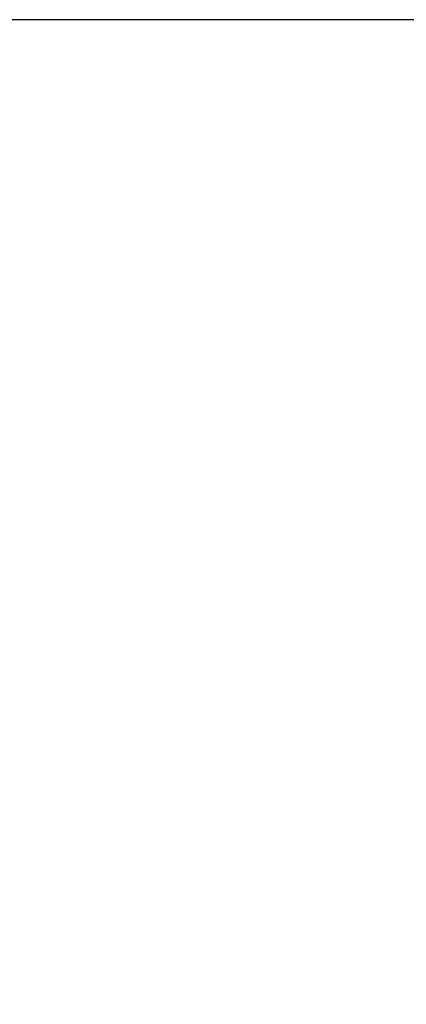
# Model space of a CAD drawing. Extents: x 0 to 16.5, y 0 to 10.4.
# Drawn here: x 4.8 to 7.2, y 4.3 to 10.4 of the extents above; entities that cross this region are included whole.
import ezdxf
from ezdxf.enums import TextEntityAlignment as Align

# ---------------------------------------------------------------- set-up
doc = ezdxf.new("R2010")
doc.units = 0
doc.header["$MEASUREMENT"] = 0
doc.layers.add('title', color=4, linetype='CONTINUOUS')
doc.styles.add('L100', font='romans.shx', dxfattribs={"height": 0.1})
doc.styles.add('L200', font='ARIAL.TTF', dxfattribs={"height": 0.2})
doc.styles.add('L80', font='romans__.ttf', dxfattribs={"height": 0.08})

# ---------------------------------------------------------------- blocks, each defined once
blk = doc.blocks.new('titleblock')
at = {"layer": 'title'}
blk.add_lwpolyline([(0, 0), (16.49, 0), (16.49, 10.44), (0, 10.44)], close=True, dxfattribs=at)
at = {"layer": 'title', "style": 'L200'}
for tag, p in [('TITLE1', (1.2314, 1.3437)), ('TITLE2', (1.2314, 0.9842)), ('TITLE3', (2.7136, 0.5928)), ('TITLE4', (2.7136, 0.2693))]:
    blk.add_attdef(tag, p, '', height=0.2, dxfattribs=at)
at = {"layer": 'title', "color": 7, "style": 'L80'}
blk.add_attdef('REVISED', text='', height=0.08, dxfattribs=at).set_placement((8.261, 0.9696), align=Align.RIGHT)
at = {"layer": 'title', "style": 'L200'}
blk.add_attdef('D', text='', height=0.2, dxfattribs=at).set_placement((0.6064, 0.8842), align=Align.MIDDLE)
at = {"layer": 'title', "color": 7}
for tag, p, height, style in [('SCALE', (1.2314, 0.7006), 0.1, 'L100'), ('DWG-NAME', (0.2639, 0.0847), 0.08, 'L80')]:
    blk.add_attdef(tag, p, '', height=height, dxfattribs=dict(at, style=style))

msp = doc.modelspace()

# ---------------------------------------------------------------- block references
at = {"layer": 'title'}
msp.add_blockref('titleblock', (0, 0), dxfattribs=at)

doc.saveas('drawing.dxf')
